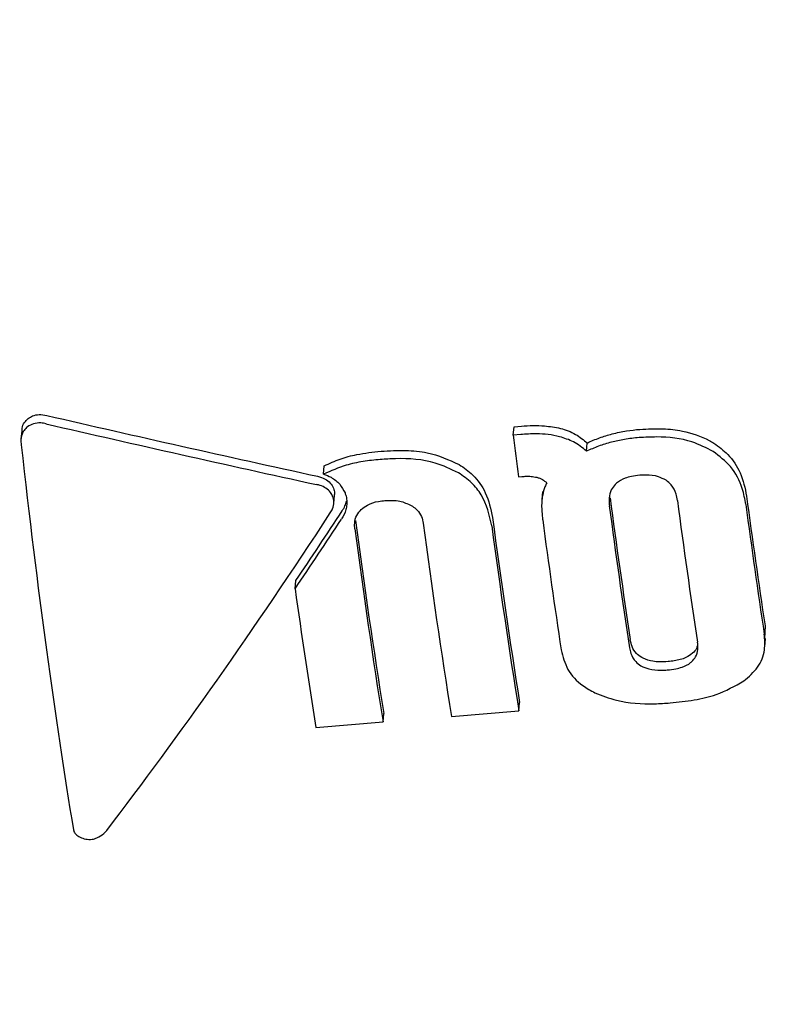
# Model space of a CAD drawing. Units: millimetres. Extents: x 584 to 1449, y 417 to 1471.
# Drawn here: x 915 to 916, y 997 to 998 of the extents above; entities that cross this region are included whole.
import ezdxf

# ---------------------------------------------------------------- set-up
doc = ezdxf.new("R2010")
doc.units = ezdxf.units.MM
doc.header["$LTSCALE"] = 100
doc.styles.add('SLDTEXTSTYLE0', font='TXT', dxfattribs={"width": 0.75})
doc.dimstyles.new('SLDDIMSTYLE4', dxfattribs={"dimtxt": 15.875, "dimasz": 8, "dimexe": 0, "dimexo": 0.0625, "dimgap": 3.96875, "dimtad": 2, "dimdec": 0, "dimrnd": 1e-09, "dimzin": 12, "dimdsep": 46, "dimtxsty": 'SLDTEXTSTYLE0', "dimblk1": 'DOT', "dimblk2": 'DOT', "dimsah": 1, "dimcen": 0.09, "dimse1": 1, "dimse2": 1, "dimadec": 0, "dimazin": 3, "dimtfac": 1, "dimtdec": 0, "dimtofl": 0, "dimtmove": 0, "dimatfit": 3, "dimldrblk": 'DOT', "dimfxl": 0, "dimfrac": 2, "dimtolj": 1, "dimtzin": 12, "dimarcsym": 0})

# ---------------------------------------------------------------- blocks, each defined once
blk = doc.blocks.new('_Dot')
at = {"color": 0, "linetype": 'ByBlock', "lineweight": -2}
blk.add_line((-0.5, 0), (-1, 0), dxfattribs=at)
at = {"color": 0, "linetype": 'ByBlock', "const_width": 0.5}
blk.add_lwpolyline([(-0.25, 0, 1), (0.25, 0, 1)], format="xyb", close=True, dxfattribs=at)
blk = doc.blocks.new('_D_11')
at = {"color": 7, "linetype": 'Continuous', "lineweight": 18}
blk.add_line((604.7852, 630.5415), (604.7852, 1273.9686), dxfattribs=at)
at = {"color": 7, "linetype": 'Continuous', "lineweight": 18, "xscale": 8, "yscale": 8}
for p, rotation in [((604.7852, 1273.9686), 90.0000000000004), ((604.7852, 630.5415), 270.0000000000004)]:
    blk.add_blockref('_Dot', p, dxfattribs=dict(at, rotation=rotation))
at = {"color": 7, "linetype": 'Continuous', "lineweight": 18, "insert": (584.3213, 934.6602), "char_height": 15.875, "attachment_point": 1, "rotation": 90, "style": 'SLDTEXTSTYLE0'}
blk.add_mtext('643', dxfattribs=at)
blk = doc.blocks.new('_D_12')
at = {"color": 7, "linetype": 'Continuous', "lineweight": 18}
blk.add_line((1232.4665, 1450.1464), (780.7727, 1450.1464), dxfattribs=at)
at = {"color": 7, "linetype": 'Continuous', "lineweight": 18, "xscale": 8, "yscale": 8, "rotation": 180.0000000000004}
blk.add_blockref('_Dot', (780.7727, 1450.1464, -225.7062), dxfattribs=at)
at = {"color": 7, "linetype": 'Continuous', "lineweight": 18, "xscale": 8, "yscale": 8}
blk.add_blockref('_Dot', (1232.4665, 1450.1464, -225.7062), dxfattribs=at)
at = {"color": 7, "linetype": 'Continuous', "lineweight": 18, "insert": (989.0248, 1470.6103), "char_height": 15.875, "attachment_point": 1, "style": 'SLDTEXTSTYLE0'}
blk.add_mtext('452', dxfattribs=at)

msp = doc.modelspace()

# ---------------------------------------------------------------- linework, layer by layer
at = {"color": 7, "linetype": 'Continuous', "lineweight": 25}
for p, q in [((915.66, 997.5353), (915.6609, 997.5454)), ((915.6609, 997.5454), (915.6699, 997.5462)), ((915.063, 997.5403), (915.0621, 997.5302)), ((915.669, 997.5361), (915.66, 997.5353)), ((915.7489, 997.5156), (915.7498, 997.5257)), ((915.4296, 997.4879), (915.4305, 997.498)), ((915.6664, 997.4847), (915.6703, 997.485)), ((915.442, 997.4521), (915.4429, 997.4622)), ((915.6956, 997.4666), (915.6947, 997.4565)), ((915.395, 997.3486), (915.3959, 997.3586)), ((915.9658, 997.3034), (915.9653, 997.2882)), ((915.9655, 997.2781), (915.9664, 997.2882)), ((915.6668, 997.2003), (915.6677, 997.2105)), ((915.5849, 997.1936), (915.6668, 997.2003)), ((915.4203, 997.1801), (915.5019, 997.1868)), ((915.5019, 997.1868), (915.5028, 997.1969))]:
    msp.add_line(p, q, dxfattribs=at)
for centre, radius, start, end in [((926.6494, 998.8937), 11.073, 187.04642, 187.31065), ((924.7843, 998.6401), 8.9192, 187.59558, 188.61927), ((924.8033, 998.6427), 9.1052, 187.53155, 188.62597), ((924.6715, 998.6343), 8.9712, 187.526, 188.63655), ((924.886, 998.6494), 9.1052, 187.53155, 188.62597), ((924.9161, 998.6485), 9.0532, 187.60015, 188.60891), ((923.8658, 998.5393), 8.4701, 187.51413, 189.1185), ((924.0811, 998.5545), 8.6045, 187.52027, 189.10029), ((923.9686, 998.5434), 8.4072, 187.57459, 189.12238), ((924.6867, 998.6307), 9.0705, 187.59264, 188.60006), ((923.998, 998.5477), 8.6045, 187.52027, 189.10029), ((924.1008, 998.5518), 8.5416, 187.57988, 189.10405), ((923.4943, 998.4768), 8.1775, 187.93011, 189.12362)]:
    msp.add_arc(centre, radius, start, end, dxfattribs=at)
for centre, major_axis, ratio, start_param, end_param in [((915.8815, 998.1038), (4.2825, -0.881), 0.160173, 4.560336, 4.637895), ((915.8815, 998.1038), (4.3437, -0.8936), 0.160173, 4.562759, 4.639206), ((915.1487, 998.0437), (-0.1061, 1.4161), 0.094385, 1.939751, 2.335958), ((915.4449, 998.068), (0.8383, 1.4821), 0.187777, 4.07091, 4.383769), ((915.4644, 998.0696), (0.8265, 1.4612), 0.187777, 4.31309, 4.377933), ((915.4644, 998.0696), (0.8383, 1.4821), 0.187777, 4.313188, 4.377118)]:
    msp.add_ellipse(centre, major_axis=major_axis, ratio=ratio, start_param=start_param, end_param=end_param, dxfattribs=at)
for points, knots in [([(915.0709, 997.5555), (915.0726, 997.5566), (915.0765, 997.5592), (915.0845, 997.5607), (915.0903, 997.5598), (915.0934, 997.5593)], [0, 0, 0, 0, 0.2674651, 0.6048343, 1, 1, 1, 1]), ([(915.07, 997.5454), (915.0685, 997.544), (915.0652, 997.5409), (915.0622, 997.5337), (915.0618, 997.5276), (915.0622, 997.5241), (915.0623, 997.5237)], [0, 0, 0, 0, 0.243731, 0.554688, 0.951045, 1, 1, 1, 1]), ([(915.0634, 997.5403), (915.0634, 997.5414), (915.0633, 997.545), (915.0658, 997.5506), (915.0693, 997.554), (915.0709, 997.5555)], [0, 0, 0, 0, 0.189813, 0.622591, 1, 1, 1, 1]), ([(915.0925, 997.5491), (915.0904, 997.5495), (915.0853, 997.5504), (915.0772, 997.5497), (915.0723, 997.5468), (915.07, 997.5454)], [0, 0, 0, 0, 0.2657498, 0.6497956, 1, 1, 1, 1]), ([(915.6699, 997.5462), (915.6746, 997.5465), (915.6839, 997.5471), (915.6998, 997.5468), (915.7108, 997.5447), (915.7172, 997.5435)], [0, 0, 0, 0, 0.296596, 0.593324, 1, 1, 1, 1]), ([(915.7163, 997.5334), (915.7117, 997.5344), (915.7024, 997.5363), (915.6865, 997.5371), (915.6754, 997.5364), (915.669, 997.5361)], [0, 0, 0, 0, 0.297302, 0.594139, 1, 1, 1, 1]), ([(915.7489, 997.5156), (915.7464, 997.5178), (915.7416, 997.5221), (915.7309, 997.5287), (915.722, 997.5316), (915.7163, 997.5334)], [0, 0, 0, 0, 0.263304, 0.5266581, 1, 1, 1, 1]), ([(915.7172, 997.5435), (915.7204, 997.5426), (915.7268, 997.5407), (915.7383, 997.5353), (915.7453, 997.5295), (915.7498, 997.5257)], [0, 0, 0, 0, 0.2631792, 0.5264893, 1, 1, 1, 1]), ([(915.7498, 997.5257), (915.7522, 997.5268), (915.7572, 997.5291), (915.7672, 997.533), (915.775, 997.5353), (915.7801, 997.5368)], [0, 0, 0, 0, 0.253926, 0.507856, 1, 1, 1, 1]), ([(915.7801, 997.5368), (915.783, 997.5375), (915.7888, 997.5389), (915.8, 997.5409), (915.8084, 997.5418), (915.8137, 997.5423)], [0, 0, 0, 0, 0.263248, 0.526484, 1, 1, 1, 1]), ([(915.9029, 997.5153), (915.8944, 997.5196), (915.8733, 997.5305), (915.8414, 997.5338), (915.82, 997.5326), (915.8128, 997.5322)], [0, 0, 0, 0, 0.30652, 0.7687181, 1, 1, 1, 1]), ([(915.8137, 997.5423), (915.8232, 997.5428), (915.8404, 997.5437), (915.8692, 997.5404), (915.8902, 997.5335), (915.9019, 997.5265), (915.9038, 997.5254)], [0, 0, 0, 0, 0.303475, 0.554984, 0.927851, 1, 1, 1, 1]), ([(915.7792, 997.5267), (915.7766, 997.526), (915.7713, 997.5245), (915.761, 997.521), (915.7537, 997.5178), (915.7489, 997.5156)], [0, 0, 0, 0, 0.253935, 0.507869, 1, 1, 1, 1]), ([(915.8128, 997.5322), (915.8099, 997.532), (915.8039, 997.5314), (915.7926, 997.5298), (915.7845, 997.5279), (915.7792, 997.5267)], [0, 0, 0, 0, 0.263221, 0.526452, 1, 1, 1, 1]), ([(915.9038, 997.5254), (915.9096, 997.5211), (915.923, 997.5113), (915.9377, 997.4888), (915.9414, 997.4708), (915.9434, 997.4612)], [0, 0, 0, 0, 0.265332, 0.608422, 1, 1, 1, 1]), ([(915.4305, 997.498), (915.4368, 997.5009), (915.4494, 997.5067), (915.4726, 997.5128), (915.4895, 997.5147), (915.4994, 997.5158)], [0, 0, 0, 0, 0.293878, 0.5873, 1, 1, 1, 1]), ([(915.4994, 997.5158), (915.5095, 997.5163), (915.5281, 997.5172), (915.561, 997.5144), (915.5816, 997.5053), (915.5942, 997.4997)], [0, 0, 0, 0, 0.31024, 0.577073, 1, 1, 1, 1]), ([(915.9425, 997.4512), (915.9413, 997.4576), (915.9383, 997.4736), (915.9263, 997.4974), (915.9103, 997.5096), (915.9029, 997.5153)], [0, 0, 0, 0, 0.264181, 0.656326, 1, 1, 1, 1]), ([(915.4985, 997.5057), (915.4915, 997.505), (915.4775, 997.5035), (915.4539, 997.4986), (915.4386, 997.4919), (915.4296, 997.4879)], [0, 0, 0, 0, 0.2931038, 0.5863901, 1, 1, 1, 1]), ([(915.5933, 997.4896), (915.5841, 997.494), (915.5604, 997.5053), (915.5269, 997.5074), (915.5047, 997.5061), (915.4985, 997.5057)], [0, 0, 0, 0, 0.313623, 0.808737, 1, 1, 1, 1]), ([(915.5942, 997.4997), (915.6, 997.4956), (915.6133, 997.4863), (915.6288, 997.4638), (915.6326, 997.4454), (915.6348, 997.4352)], [0, 0, 0, 0, 0.2573063, 0.5874026, 1, 1, 1, 1]), ([(915.4221, 997.4854), (915.4253, 997.4844), (915.4312, 997.4827), (915.4382, 997.4773), (915.4406, 997.4729), (915.4417, 997.4707)], [0, 0, 0, 0, 0.388622, 0.696243, 1, 1, 1, 1]), ([(915.4296, 997.4879), (915.4327, 997.4867), (915.4401, 997.4839), (915.4499, 997.4762), (915.4538, 997.4687), (915.4557, 997.465)], [0, 0, 0, 0, 0.267807, 0.645034, 1, 1, 1, 1]), ([(915.6339, 997.4251), (915.6309, 997.4381), (915.6266, 997.4569), (915.6098, 997.4782), (915.5989, 997.4857), (915.5933, 997.4896)], [0, 0, 0, 0, 0.519327, 0.752185, 1, 1, 1, 1]), ([(915.6703, 997.485), (915.6722, 997.4851), (915.6759, 997.4854), (915.6821, 997.4853), (915.6862, 997.4845), (915.6886, 997.4841)], [0, 0, 0, 0, 0.305588, 0.611334, 1, 1, 1, 1]), ([(915.8136, 997.4865), (915.8102, 997.4861), (915.8041, 997.4854), (915.7943, 997.4826), (915.7876, 997.479), (915.7843, 997.4758), (915.7838, 997.4754)], [0, 0, 0, 0, 0.311183, 0.55381, 0.933307, 1, 1, 1, 1]), ([(915.8456, 997.4804), (915.8425, 997.482), (915.8351, 997.486), (915.8237, 997.487), (915.8161, 997.4866), (915.8136, 997.4865)], [0, 0, 0, 0, 0.315233, 0.768189, 1, 1, 1, 1]), ([(915.4409, 997.4606), (915.44, 997.4624), (915.4381, 997.4663), (915.4326, 997.471), (915.4266, 997.474), (915.4226, 997.4749), (915.4212, 997.4753)], [0, 0, 0, 0, 0.236338, 0.53302, 0.8332, 1, 1, 1, 1]), ([(915.6886, 997.4841), (915.6898, 997.4837), (915.6921, 997.483), (915.6964, 997.481), (915.699, 997.4788), (915.7007, 997.4774)], [0, 0, 0, 0, 0.260084, 0.520277, 1, 1, 1, 1]), ([(915.7007, 997.4774), (915.7, 997.4758), (915.6984, 997.4727), (915.6962, 997.4663), (915.6954, 997.4613), (915.6949, 997.4581)], [0, 0, 0, 0, 0.25692, 0.513839, 1, 1, 1, 1]), ([(915.7838, 997.4754), (915.7821, 997.4732), (915.7781, 997.4684), (915.7759, 997.459), (915.7764, 997.4524), (915.7767, 997.4492)], [0, 0, 0, 0, 0.284446, 0.651131, 1, 1, 1, 1]), ([(915.8593, 997.456), (915.8589, 997.4586), (915.8577, 997.4651), (915.8535, 997.4741), (915.8479, 997.4786), (915.8456, 997.4804)], [0, 0, 0, 0, 0.28168, 0.713167, 1, 1, 1, 1]), ([(915.4417, 997.4707), (915.4424, 997.4688), (915.4433, 997.4659), (915.4428, 997.4631), (915.4426, 997.4622)], [0, 0, 0, 0, 0.680742, 1, 1, 1, 1]), ([(915.4557, 997.465), (915.4559, 997.4644), (915.4564, 997.4632), (915.4571, 997.4607), (915.4574, 997.4588), (915.4576, 997.4576)], [0, 0, 0, 0, 0.250474, 0.500945, 1, 1, 1, 1]), ([(915.4378, 997.4407), (915.4388, 997.4424), (915.4412, 997.4465), (915.4427, 997.4535), (915.4414, 997.4585), (915.4409, 997.4606)], [0, 0, 0, 0, 0.27936, 0.682178, 1, 1, 1, 1]), ([(915.4576, 997.4576), (915.4578, 997.4554), (915.458, 997.4511), (915.4566, 997.4426), (915.4535, 997.4371), (915.4514, 997.4334)], [0, 0, 0, 0, 0.259598, 0.507795, 1, 1, 1, 1]), ([(915.4523, 997.4434), (915.4535, 997.4453), (915.4558, 997.449), (915.4571, 997.4532), (915.4577, 997.4552)], [0, 0, 0, 0, 0.510004, 1, 1, 1, 1]), ([(915.4754, 997.445), (915.4778, 997.4469), (915.4838, 997.4516), (915.4942, 997.4547), (915.5016, 997.4555), (915.5041, 997.4558)], [0, 0, 0, 0, 0.302557, 0.754797, 1, 1, 1, 1]), ([(915.5041, 997.4558), (915.5073, 997.4559), (915.5133, 997.4562), (915.5244, 997.4551), (915.5315, 997.4519), (915.536, 997.4499)], [0, 0, 0, 0, 0.292384, 0.548871, 1, 1, 1, 1]), ([(915.536, 997.4499), (915.538, 997.4486), (915.5426, 997.4455), (915.5479, 997.4386), (915.55, 997.4324), (915.5505, 997.4289), (915.5506, 997.4284)], [0, 0, 0, 0, 0.252682, 0.593283, 0.933783, 1, 1, 1, 1]), ([(915.6949, 997.4581), (915.6947, 997.4555), (915.6943, 997.4502), (915.6947, 997.4416), (915.6954, 997.4356), (915.6957, 997.4323)], [0, 0, 0, 0, 0.302875, 0.605499, 1, 1, 1, 1]), ([(915.4676, 997.4216), (915.4674, 997.4238), (915.467, 997.4293), (915.4691, 997.4378), (915.4733, 997.4427), (915.4754, 997.445)], [0, 0, 0, 0, 0.265031, 0.648021, 1, 1, 1, 1]), ([(915.816, 997.2651), (915.8137, 997.2667), (915.8086, 997.2703), (915.8039, 997.2782), (915.8027, 997.2841), (915.802, 997.2871)], [0, 0, 0, 0, 0.2812266, 0.6444905, 1, 1, 1, 1]), ([(915.8769, 997.2601), (915.8786, 997.262), (915.8825, 997.2663), (915.8846, 997.2748), (915.8841, 997.2808), (915.8838, 997.2838)], [0, 0, 0, 0, 0.281032, 0.643742, 1, 1, 1, 1]), ([(915.8839, 997.2818), (915.8836, 997.2799), (915.8829, 997.2755), (915.8796, 997.2721), (915.8778, 997.2702)], [0, 0, 0, 0, 0.439112, 1, 1, 1, 1]), ([(915.9399, 997.2366), (915.9461, 997.2419), (915.9584, 997.2525), (915.9664, 997.2731), (915.9654, 997.287), (915.9649, 997.2934)], [0, 0, 0, 0, 0.349549, 0.700855, 1, 1, 1, 1]), ([(915.7182, 997.2744), (915.7202, 997.2663), (915.7243, 997.25), (915.7407, 997.2323), (915.7542, 997.225), (915.7592, 997.2223)], [0, 0, 0, 0, 0.383904, 0.770767, 1, 1, 1, 1]), ([(915.8011, 997.277), (915.8016, 997.2747), (915.8028, 997.2688), (915.8071, 997.2607), (915.8128, 997.2567), (915.8151, 997.255)], [0, 0, 0, 0, 0.278756, 0.712242, 1, 1, 1, 1]), ([(915.8778, 997.2702), (915.8752, 997.2683), (915.8689, 997.2638), (915.858, 997.2612), (915.8505, 997.2604), (915.848, 997.2601)], [0, 0, 0, 0, 0.315578, 0.772819, 1, 1, 1, 1]), ([(915.848, 997.2601), (915.8446, 997.2599), (915.8385, 997.2596), (915.8281, 997.2605), (915.8206, 997.2626), (915.8165, 997.2648), (915.816, 997.2651)], [0, 0, 0, 0, 0.311523, 0.556254, 0.936924, 1, 1, 1, 1]), ([(915.8471, 997.25), (915.8506, 997.2504), (915.8567, 997.2511), (915.8665, 997.2536), (915.8731, 997.2568), (915.8764, 997.2597), (915.8769, 997.2601)], [0, 0, 0, 0, 0.3114336, 0.5563067, 0.9368533, 1, 1, 1, 1]), ([(915.8151, 997.255), (915.8182, 997.2536), (915.8257, 997.2502), (915.8371, 997.2494), (915.8447, 997.2499), (915.8471, 997.25)], [0, 0, 0, 0, 0.315667, 0.773013, 1, 1, 1, 1]), ([(915.8506, 997.2099), (915.8604, 997.2109), (915.8794, 997.213), (915.9108, 997.2201), (915.9292, 997.2305), (915.9399, 997.2366)], [0, 0, 0, 0, 0.304737, 0.592008, 1, 1, 1, 1]), ([(915.7592, 997.2223), (915.7678, 997.2189), (915.7904, 997.2101), (915.8226, 997.2081), (915.8443, 997.2095), (915.8506, 997.2099)], [0, 0, 0, 0, 0.301802, 0.795723, 1, 1, 1, 1]), ([(915.1257, 997.0557), (915.1262, 997.0543), (915.1271, 997.0516), (915.1312, 997.048), (915.137, 997.0451), (915.1419, 997.0443), (915.1444, 997.044)], [0, 0, 0, 0, 0.217359, 0.43441, 0.712044, 1, 1, 1, 1]), ([(915.1444, 997.044), (915.1458, 997.044), (915.1494, 997.0441), (915.1559, 997.0465), (915.162, 997.0503), (915.1652, 997.0538), (915.1663, 997.0551)], [0, 0, 0, 0, 0.146767, 0.374179, 0.773189, 1, 1, 1, 1])]:
    msp.add_open_spline(points, degree=3, knots=knots, dxfattribs=at)

# ---------------------------------------------------------------- dimensions: what is measured, and where the dimension line sits
at = {"color": 7, "linetype": 'Continuous', "lineweight": 18}
dim = msp.add_linear_dim(base=(1232.4665, 1450.1464), p1=(780.7727, 919.6736), p2=(1232.4665, 1219.5289), dimstyle='SLDDIMSTYLE4', dxfattribs=at)
dim.commit()
dim.dimension.update_dxf_attribs({"geometry": '_D_12', "text_midpoint": (1006.6196, 1450.1464), "dimtype": 160})
dim = msp.add_linear_dim(base=(604.7852, 630.5415), p1=(1170.4937, 1273.9686), p2=(858.1457, 630.5415), angle=90, dimstyle='SLDDIMSTYLE4', dxfattribs=at)
dim.commit()
dim.dimension.update_dxf_attribs({"geometry": '_D_11', "text_midpoint": (604.7852, 952.255), "dimtype": 160})

doc.saveas('drawing.dxf')
